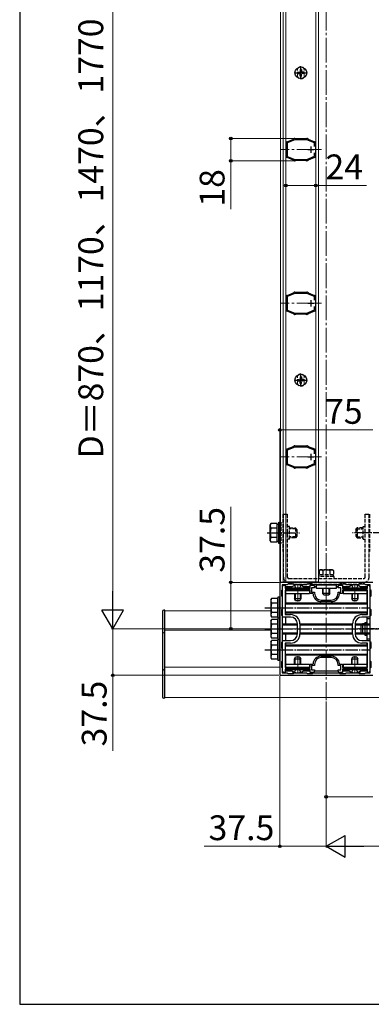
# Model space of a CAD drawing. Extents: x 175 to 1925, y 210 to 2816.
# Drawn here: x 175 to 458, y 210 to 1005 of the extents above; entities that cross this region are included whole.
import ezdxf

# ---------------------------------------------------------------- set-up
doc = ezdxf.new("R2010")
doc.units = 0
doc.linetypes.add('YCENTER_1', pattern=[13, 10, -1, 1, -1])
doc.linetypes.add('YHIDDEN_1', pattern=[4, 3, -1])
for name, color, linetype, lineweight in [('YKK_11', 7, 'CONTINUOUS', 30), ('YKK_12', 2, 'CONTINUOUS', 13), ('YKK_13', 4, 'CONTINUOUS', 30), ('YKK_D', 6, 'CONTINUOUS', 13), ('YKK_ZWAK', 7, 'CONTINUOUS', 30)]:
    doc.layers.add(name, color=color, linetype=linetype, lineweight=lineweight)
doc.styles.add('text-b', font='txt')

msp = doc.modelspace()

# ---------------------------------------------------------------- linework, layer by layer
at = {"layer": 'YKK_11', "linetype": 'ByBlock', "lineweight": -2, "ltscale": 0.5}
for p, q in [((390.29, 906.14), (390.44, 906.15)), ((390.44, 906.15), (390.58, 906.16)), ((390.58, 906.16), (395.52, 908.24)), ((396.69, 907.75), (390.61, 905.19)), ((395.52, 908.24), (395.63, 908.34)), ((395.63, 908.34), (395.73, 908.43)), ((395.73, 908.43), (396.21, 908.63)), ((406.32, 907.75), (396.69, 907.75)), ((396.79, 908.75), (397.31, 908.75)), ((397.31, 908.75), (397.44, 908.7)), ((397.44, 908.7), (397.57, 908.65)), ((397.57, 908.65), (405.44, 908.65)), ((405.44, 908.65), (405.57, 908.7)), ((405.57, 908.7), (405.71, 908.75)), ((405.71, 908.75), (406.22, 908.75)), ((412.51, 905.15), (406.32, 907.75)), ((406.8, 908.63), (407.28, 908.43)), ((407.28, 908.43), (407.38, 908.34)), ((407.38, 908.34), (407.49, 908.24)), ((407.49, 908.24), (412.43, 906.16)), ((412.43, 906.16), (412.57, 906.15)), ((412.57, 906.15), (412.72, 906.14)), ((389.56, 904.82), (389.51, 904.97)), ((389.61, 904.69), (389.56, 904.82)), ((389.61, 894.81), (389.61, 904.69)), ((390.61, 905.19), (390.61, 894.31)), ((412.51, 902.34), (412.51, 905.15)), ((413.45, 904.82), (413.41, 904.69)), ((413.41, 904.69), (413.41, 894.81)), ((413.5, 904.97), (413.45, 904.82)), ((389.51, 894.53), (389.56, 894.68)), ((389.56, 894.68), (389.61, 894.81)), ((390.44, 893.35), (390.29, 893.36)), ((390.58, 893.34), (390.44, 893.35)), ((395.52, 891.26), (390.58, 893.34)), ((390.61, 894.31), (396.69, 891.75)), ((395.63, 891.16), (395.52, 891.26)), ((395.73, 891.07), (395.63, 891.16)), ((396.21, 890.87), (395.73, 891.07)), ((396.69, 891.75), (406.32, 891.75)), ((397.31, 890.75), (396.79, 890.75)), ((397.44, 890.8), (397.31, 890.75)), ((397.57, 890.85), (397.44, 890.8)), ((405.44, 890.85), (397.57, 890.85)), ((405.57, 890.8), (405.44, 890.85)), ((405.71, 890.75), (405.57, 890.8)), ((406.22, 890.75), (405.71, 890.75)), ((406.32, 891.75), (412.51, 894.35)), ((407.28, 891.07), (406.8, 890.87)), ((407.38, 891.16), (407.28, 891.07)), ((407.49, 891.26), (407.38, 891.16)), ((412.43, 893.34), (407.49, 891.26)), ((412.57, 893.35), (412.43, 893.34)), ((412.51, 894.35), (412.51, 897.16)), ((412.72, 893.36), (412.57, 893.35)), ((413.41, 894.81), (413.45, 894.68)), ((413.45, 894.68), (413.5, 894.53)), ((389.56, 780.82), (389.51, 780.97)), ((389.61, 780.69), (389.56, 780.82)), ((389.61, 770.81), (389.61, 780.69)), ((390.29, 782.14), (390.44, 782.15)), ((390.44, 782.15), (390.58, 782.16)), ((390.58, 782.16), (395.52, 784.24)), ((396.69, 783.75), (390.61, 781.19)), ((390.61, 781.19), (390.61, 770.31)), ((395.52, 784.24), (395.63, 784.34)), ((395.63, 784.34), (395.73, 784.43)), ((395.73, 784.43), (396.21, 784.63)), ((406.32, 783.75), (396.69, 783.75)), ((396.79, 784.75), (397.31, 784.75)), ((397.31, 784.75), (397.44, 784.7)), ((397.44, 784.7), (397.57, 784.65)), ((397.57, 784.65), (405.44, 784.65)), ((405.44, 784.65), (405.57, 784.7)), ((405.57, 784.7), (405.71, 784.75)), ((405.71, 784.75), (406.22, 784.75)), ((412.51, 781.15), (406.32, 783.75)), ((406.8, 784.63), (407.28, 784.43)), ((407.28, 784.43), (407.38, 784.34)), ((407.38, 784.34), (407.49, 784.24)), ((407.49, 784.24), (412.43, 782.16)), ((412.43, 782.16), (412.57, 782.15)), ((412.51, 778.34), (412.51, 781.15)), ((412.57, 782.15), (412.72, 782.14)), ((413.45, 780.82), (413.41, 780.69)), ((413.41, 780.69), (413.41, 770.81)), ((413.5, 780.97), (413.45, 780.82)), ((389.56, 770.68), (389.61, 770.81)), ((412.51, 770.35), (412.51, 773.16)), ((413.41, 770.81), (413.45, 770.68)), ((389.51, 770.53), (389.56, 770.68)), ((390.44, 769.35), (390.29, 769.36)), ((390.58, 769.34), (390.44, 769.35)), ((395.52, 767.26), (390.58, 769.34)), ((390.61, 770.31), (396.69, 767.75)), ((395.63, 767.16), (395.52, 767.26)), ((395.73, 767.07), (395.63, 767.16)), ((396.21, 766.87), (395.73, 767.07)), ((396.69, 767.75), (406.32, 767.75)), ((397.31, 766.75), (396.79, 766.75)), ((397.44, 766.8), (397.31, 766.75)), ((397.57, 766.85), (397.44, 766.8)), ((405.44, 766.85), (397.57, 766.85)), ((405.57, 766.8), (405.44, 766.85)), ((405.71, 766.75), (405.57, 766.8)), ((406.22, 766.75), (405.71, 766.75)), ((406.32, 767.75), (412.51, 770.35)), ((407.28, 767.07), (406.8, 766.87)), ((407.38, 767.16), (407.28, 767.07)), ((407.49, 767.26), (407.38, 767.16)), ((412.43, 769.34), (407.49, 767.26)), ((412.57, 769.35), (412.43, 769.34)), ((412.72, 769.36), (412.57, 769.35)), ((413.45, 770.68), (413.5, 770.53)), ((390.58, 658.16), (395.52, 660.24)), ((396.69, 659.75), (390.61, 657.19)), ((395.52, 660.24), (395.63, 660.34)), ((395.63, 660.34), (395.73, 660.43)), ((395.73, 660.43), (396.21, 660.63)), ((406.32, 659.75), (396.69, 659.75)), ((396.79, 660.75), (397.31, 660.75)), ((397.31, 660.75), (397.44, 660.7)), ((397.44, 660.7), (397.57, 660.65)), ((397.57, 660.65), (405.44, 660.65)), ((405.44, 660.65), (405.57, 660.7)), ((405.57, 660.7), (405.71, 660.75)), ((405.71, 660.75), (406.22, 660.75)), ((412.51, 657.15), (406.32, 659.75)), ((406.8, 660.63), (407.28, 660.43)), ((407.28, 660.43), (407.38, 660.34)), ((407.38, 660.34), (407.49, 660.24)), ((407.49, 660.24), (412.43, 658.16)), ((389.56, 656.82), (389.51, 656.97)), ((389.61, 656.69), (389.56, 656.82)), ((389.61, 646.81), (389.61, 656.69)), ((390.29, 658.14), (390.44, 658.15)), ((390.44, 658.15), (390.58, 658.16)), ((390.61, 657.19), (390.61, 646.31)), ((412.43, 658.16), (412.57, 658.15)), ((412.51, 654.34), (412.51, 657.15)), ((412.57, 658.15), (412.72, 658.14)), ((413.45, 656.82), (413.41, 656.69)), ((413.41, 656.69), (413.41, 646.81)), ((413.5, 656.97), (413.45, 656.82)), ((389.51, 646.53), (389.56, 646.68)), ((389.56, 646.68), (389.61, 646.81)), ((390.44, 645.35), (390.29, 645.36)), ((390.58, 645.34), (390.44, 645.35)), ((395.52, 643.26), (390.58, 645.34)), ((390.61, 646.31), (396.69, 643.75)), ((396.69, 643.75), (406.32, 643.75)), ((406.32, 643.75), (412.51, 646.35)), ((412.43, 645.34), (407.49, 643.26)), ((412.57, 645.35), (412.43, 645.34)), ((412.51, 646.35), (412.51, 649.16)), ((412.72, 645.36), (412.57, 645.35)), ((413.41, 646.81), (413.45, 646.68)), ((413.45, 646.68), (413.5, 646.53)), ((395.63, 643.16), (395.52, 643.26)), ((395.73, 643.07), (395.63, 643.16)), ((396.21, 642.87), (395.73, 643.07)), ((397.31, 642.75), (396.79, 642.75)), ((397.44, 642.8), (397.31, 642.75)), ((397.57, 642.85), (397.44, 642.8)), ((405.44, 642.85), (397.57, 642.85)), ((405.57, 642.8), (405.44, 642.85)), ((405.71, 642.75), (405.57, 642.8)), ((406.22, 642.75), (405.71, 642.75)), ((407.28, 643.07), (406.8, 642.87)), ((407.38, 643.16), (407.28, 643.07)), ((407.49, 643.26), (407.38, 643.16)), ((459.5, 550.5), (384.5, 550.5)), ((384.5, 550.5), (384.5, 475.5)), ((390.5, 548.5), (386.5, 548.5)), ((386.5, 548.5), (386.5, 544.5)), ((391.1, 549.1), (390.5, 548.5)), ((395.4, 549.1), (391.1, 549.1)), ((396, 548.5), (395.4, 549.1)), ((406, 548.5), (396, 548.5)), ((406.6, 549.1), (406, 548.5)), ((410.9, 549.1), (406.6, 549.1)), ((411.5, 548.5), (410.9, 549.1)), ((432.5, 548.5), (411.5, 548.5)), ((433.1, 549.1), (432.5, 548.5)), ((437.4, 549.1), (433.1, 549.1)), ((438, 548.5), (437.4, 549.1)), ((448, 548.5), (438, 548.5)), ((448.6, 549.1), (448, 548.5)), ((452.9, 549.1), (448.6, 549.1)), ((453.5, 548.5), (452.9, 549.1)), ((457.5, 548.5), (453.5, 548.5)), ((457.5, 544.5), (457.5, 548.5)), ((386.5, 544.5), (385.9, 543.9)), ((385.9, 543.9), (385.9, 539.6)), ((386.8, 522.5), (386.8, 547.2)), ((387.8, 548.2), (388.8, 548.2)), ((388.8, 548.2), (388.8, 545.5)), ((388.8, 545.5), (398.48, 545.5)), ((409, 544.3), (388.8, 544.3)), ((388.8, 544.3), (388.8, 524.5)), ((398.48, 545.5), (398.74, 545.35)), ((398.74, 545.35), (399.26, 545.35)), ((399.26, 545.35), (399.52, 545.5)), ((399.52, 545.5), (403.48, 545.5)), ((403.48, 545.5), (403.74, 545.35)), ((403.74, 545.35), (404.26, 545.35)), ((404.26, 545.35), (404.52, 545.5)), ((404.52, 545.5), (409, 545.5)), ((409, 545.5), (409, 548.2)), ((409, 548.2), (411.5, 548.2)), ((409, 541.5), (409, 544.3)), ((411.02, 541.5), (409, 541.5)), ((412.5, 546.2), (410.2, 546.2)), ((410.2, 546.2), (410.2, 542.7)), ((410.2, 542.7), (412.5, 542.7)), ((411.32, 541.22), (411.02, 541.5)), ((412.5, 547.2), (412.5, 546.2)), ((412.5, 542.7), (412.5, 541.7)), ((431.5, 546.2), (431.5, 547.2)), ((433.8, 546.2), (431.5, 546.2)), ((431.5, 541.7), (431.5, 542.7)), ((431.5, 542.7), (433.8, 542.7)), ((432.5, 548.2), (435, 548.2)), ((432.98, 541.5), (432.68, 541.22)), ((435, 541.5), (432.98, 541.5)), ((433.8, 542.7), (433.8, 546.2)), ((435, 548.2), (435, 545.5)), ((435, 545.5), (439.48, 545.5)), ((455.2, 544.3), (435, 544.3)), ((435, 544.3), (435, 541.5)), ((439.48, 545.5), (439.74, 545.35)), ((439.74, 545.35), (440.26, 545.35)), ((440.26, 545.35), (440.52, 545.5)), ((440.52, 545.5), (444.48, 545.5)), ((444.48, 545.5), (444.74, 545.35)), ((444.74, 545.35), (445.26, 545.35)), ((445.26, 545.35), (445.52, 545.5)), ((445.52, 545.5), (455.2, 545.5)), ((455.2, 545.5), (455.2, 548.2)), ((455.2, 548.2), (456.2, 548.2)), ((455.2, 524.5), (455.2, 544.3)), ((457.2, 547.2), (457.2, 522.5)), ((458.1, 543.9), (457.5, 544.5)), ((458.1, 539.6), (458.1, 543.9)), ((385.9, 539.6), (386.5, 539)), ((386.5, 539), (386.5, 529)), ((418, 536.2), (426, 536.2)), ((426, 535), (418, 535)), ((457.5, 539), (458.1, 539.6)), ((457.5, 529), (457.5, 539)), ((386.5, 529), (385.9, 528.4)), ((385.9, 528.4), (385.9, 524.1)), ((388.8, 524.5), (393.3, 524.5)), ((450.7, 524.5), (455.2, 524.5)), ((458.1, 528.4), (457.5, 529)), ((458.1, 524.1), (458.1, 528.4)), ((385.9, 524.1), (386.5, 523.5)), ((386.5, 523.5), (386.5, 502.5)), ((393.3, 522.5), (386.8, 522.5)), ((398.8, 509), (398.8, 517)), ((400.8, 517), (400.8, 509)), ((443.2, 509), (443.2, 517)), ((445.2, 517), (445.2, 509)), ((457.2, 522.5), (450.7, 522.5)), ((457.5, 523.5), (458.1, 524.1)), ((457.5, 502.5), (457.5, 523.5)), ((386.5, 502.5), (385.9, 501.9)), ((385.9, 501.9), (385.9, 497.6)), ((386.8, 478.8), (386.8, 503.5)), ((386.8, 503.5), (393.3, 503.5)), ((393.3, 501.5), (388.8, 501.5)), ((388.8, 501.5), (388.8, 481.7)), ((450.7, 503.5), (457.2, 503.5)), ((455.2, 501.5), (450.7, 501.5)), ((455.2, 481.7), (455.2, 501.5)), ((457.2, 503.5), (457.2, 478.8)), ((458.1, 501.9), (457.5, 502.5)), ((458.1, 497.6), (458.1, 501.9)), ((385.9, 497.6), (386.5, 497)), ((386.5, 497), (386.5, 487)), ((457.5, 497), (458.1, 497.6)), ((457.5, 487), (457.5, 497)), ((386.5, 487), (385.9, 486.4)), ((385.9, 486.4), (385.9, 482.1)), ((411.02, 484.5), (411.32, 484.78)), ((418, 491), (426, 491)), ((426, 489.8), (418, 489.8)), ((432.68, 484.78), (432.98, 484.5)), ((458.1, 486.4), (457.5, 487)), ((458.1, 482.1), (458.1, 486.4)), ((385.9, 482.1), (386.5, 481.5)), ((386.5, 481.5), (386.5, 477.5)), ((386.5, 477.5), (390.5, 477.5)), ((388.8, 477.8), (387.8, 477.8)), ((388.8, 481.7), (409, 481.7)), ((398.48, 480.5), (388.8, 480.5)), ((388.8, 480.5), (388.8, 477.8)), ((390.5, 477.5), (391.1, 476.9)), ((391.1, 476.9), (395.4, 476.9)), ((395.4, 476.9), (396, 477.5)), ((396, 477.5), (406, 477.5)), ((398.74, 480.65), (398.48, 480.5)), ((399.26, 480.65), (398.74, 480.65)), ((399.52, 480.5), (399.26, 480.65)), ((403.48, 480.5), (399.52, 480.5)), ((403.74, 480.65), (403.48, 480.5)), ((404.26, 480.65), (403.74, 480.65)), ((404.52, 480.5), (404.26, 480.65)), ((409, 480.5), (404.52, 480.5)), ((406, 477.5), (406.6, 476.9)), ((406.6, 476.9), (410.9, 476.9)), ((409, 481.7), (409, 484.5)), ((409, 484.5), (411.02, 484.5)), ((409, 477.8), (409, 480.5)), ((411.5, 477.8), (409, 477.8)), ((412.5, 483.3), (410.2, 483.3)), ((410.2, 483.3), (410.2, 479.8)), ((410.2, 479.8), (412.5, 479.8)), ((410.9, 476.9), (411.5, 477.5)), ((411.5, 477.5), (432.5, 477.5)), ((412.5, 484.3), (412.5, 483.3)), ((412.5, 479.8), (412.5, 478.8)), ((431.5, 483.3), (431.5, 484.3)), ((433.8, 483.3), (431.5, 483.3)), ((431.5, 478.8), (431.5, 479.8)), ((431.5, 479.8), (433.8, 479.8)), ((435, 477.8), (432.5, 477.8)), ((432.5, 477.5), (433.1, 476.9)), ((432.98, 484.5), (435, 484.5)), ((433.1, 476.9), (437.4, 476.9)), ((433.8, 479.8), (433.8, 483.3)), ((435, 484.5), (435, 481.7)), ((435, 481.7), (455.2, 481.7)), ((439.48, 480.5), (435, 480.5)), ((435, 480.5), (435, 477.8)), ((437.4, 476.9), (438, 477.5)), ((438, 477.5), (448, 477.5)), ((439.74, 480.65), (439.48, 480.5)), ((440.26, 480.65), (439.74, 480.65)), ((440.52, 480.5), (440.26, 480.65)), ((444.48, 480.5), (440.52, 480.5)), ((444.74, 480.65), (444.48, 480.5)), ((445.26, 480.65), (444.74, 480.65)), ((445.52, 480.5), (445.26, 480.65)), ((455.2, 480.5), (445.52, 480.5)), ((448, 477.5), (448.6, 476.9)), ((448.6, 476.9), (452.9, 476.9)), ((452.9, 476.9), (453.5, 477.5)), ((453.5, 477.5), (457.5, 477.5)), ((455.2, 477.8), (455.2, 480.5)), ((456.2, 477.8), (455.2, 477.8)), ((457.5, 481.5), (458.1, 482.1)), ((457.5, 477.5), (457.5, 481.5)), ((384.5, 475.5), (459.5, 475.5))]:
    msp.add_line(p, q, dxfattribs=at)
at = {"layer": 'YKK_11', "ltscale": 0.5}
for p, q in [((407.01, 899.75), (412.01, 899.75)), ((409.51, 902.25), (409.51, 897.25)), ((407.01, 775.75), (412.01, 775.75)), ((409.51, 778.25), (409.51, 773.25)), ((407.01, 651.75), (412.01, 651.75)), ((409.51, 654.25), (409.51, 649.25))]:
    msp.add_line(p, q, dxfattribs=at)
at = {"layer": 'YKK_11', "linetype": 'ByBlock', "lineweight": -2, "ltscale": 0.5}
for centre, radius, start, end in [((391.01, 904.82), 1.5, 118.55565, 174.26079), ((396.79, 907.25), 1.5, 89.99998, 112.78771), ((406.22, 907.25), 1.5, 67.21234, 90.00008), ((412.01, 904.82), 1.5, 5.73914, 61.44347), ((391.01, 894.68), 1.5, 185.73925, 241.44438), ((396.79, 892.25), 1.5, 247.21255, 270.00006), ((406.22, 892.25), 1.5, 270, 292.78773), ((412.01, 894.68), 1.5, 298.55592, 354.26083), ((391.01, 780.82), 1.5, 118.55565, 174.26079), ((396.79, 783.25), 1.5, 89.99998, 112.78771), ((406.22, 783.25), 1.5, 67.21234, 90.00008), ((412.01, 780.82), 1.5, 5.73914, 61.44347), ((391.01, 770.68), 1.5, 185.73925, 241.44438), ((396.79, 768.25), 1.5, 247.21255, 270.00006), ((406.22, 768.25), 1.5, 270, 292.78773), ((412.01, 770.68), 1.5, 298.55592, 354.26083), ((396.79, 659.25), 1.5, 89.99998, 112.78771), ((406.22, 659.25), 1.5, 67.21234, 90.00008), ((391.01, 656.82), 1.5, 118.55565, 174.26079), ((412.01, 656.82), 1.5, 5.73914, 61.44347), ((391.01, 646.68), 1.5, 185.73925, 241.44438), ((412.01, 646.68), 1.5, 298.55592, 354.26083), ((396.79, 644.25), 1.5, 247.21255, 270.00006), ((406.22, 644.25), 1.5, 270, 292.78773), ((387.8, 547.2), 1, 90.00001, 179.99999), ((418, 541.7), 6.7, 184.09604, 270), ((411.5, 547.2), 1, 0.00001, 89.99999), ((418, 541.7), 5.5, 180.00001, 269.99999), ((426, 541.7), 5.5, 270.00001, 359.99999), ((426, 541.7), 6.7, 270, 355.90396), ((432.5, 547.2), 1, 90.00001, 179.99999), ((456.2, 547.2), 1, 0.00001, 89.99999), ((393.3, 517), 7.5, 0.00001, 89.99999), ((450.7, 517), 7.5, 90.00001, 179.99999), ((393.3, 517), 5.5, 0.00001, 89.99999), ((450.7, 517), 5.5, 90.00001, 179.99999), ((393.3, 509), 5.5, 270.00001, 359.99999), ((393.3, 509), 7.5, 270.00001, 359.99999), ((450.7, 509), 7.5, 180.00001, 269.99999), ((450.7, 509), 5.5, 180.00001, 269.99999), ((418, 484.3), 6.7, 90, 175.90396), ((418, 484.3), 5.5, 90.00001, 179.99999), ((426, 484.3), 6.7, 4.09604, 90), ((426, 484.3), 5.5, 0.00001, 89.99999), ((387.8, 478.8), 1, 180.00001, 269.99999), ((411.5, 478.8), 1, 270.00001, 359.99999), ((432.5, 478.8), 1, 180.00001, 269.99999), ((456.2, 478.8), 1, 270.00001, 359.99999)]:
    msp.add_arc(centre, radius, start, end, dxfattribs=at)
at = {"layer": 'YKK_12', "linetype": 'YCENTER_1', "ltscale": 2}
for p, q in [((422, 1250), (422, 455.5)), ((418.21, 899.75), (384.81, 899.75)), ((418.21, 775.75), (384.81, 775.75)), ((418.21, 651.75), (384.81, 651.75)), ((399, 549), (399, 535)), ((445, 549), (445, 535)), ((364.5, 513), (1779.5, 513)), ((399, 477), (399, 491)), ((445, 477), (445, 491))]:
    msp.add_line(p, q, dxfattribs=at)
at = {"layer": 'YKK_12'}
for p, q in [((385, 1113), (385, 550.5)), ((387.31, 1112.5), (387.31, 551)), ((389.31, 1112.5), (389.31, 551)), ((413.71, 1112.5), (413.71, 551)), ((415.71, 1112.5), (415.71, 551)), ((385, 550.5), (459.5, 550.5)), ((415.71, 551), (387.31, 551)), ((292, 527.5), (292, 457.5)), ((292, 527.5), (377.4, 527.5)), ((292, 512), (377.4, 512)), ((292, 482), (384.5, 482)), ((386, 482), (386.8, 482)), ((388.84, 482), (389.1, 482)), ((454.9, 482), (455.16, 482)), ((457.2, 482), (458, 482)), ((292, 457.5), (552, 457.5))]:
    msp.add_line(p, q, dxfattribs=at)
at = {"layer": 'YKK_12', "linetype": 'YHIDDEN_1'}
for p, q in [((398.76, 959.5), (398.76, 964)), ((404.26, 959.5), (404.26, 964)), ((398.76, 711.5), (398.76, 716)), ((404.26, 711.5), (404.26, 716)), ((387, 605.5), (387, 575.5)), ((457, 605.5), (457, 575.5))]:
    msp.add_line(p, q, dxfattribs=at)
for centre, start, end in [((401.51, 964), 0, 180), ((401.51, 959.5), 180, 0), ((401.51, 716), 0, 180), ((401.51, 711.5), 180, 0)]:
    msp.add_arc(centre, 2.75, start, end, dxfattribs=at)
at = {"layer": 'YKK_13', "linetype": 'YCENTER_1'}
for p, q in [((396.33, 961.75), (406.68, 961.75)), ((401.51, 956.57), (401.51, 966.93)), ((401.51, 708.57), (401.51, 718.93)), ((396.33, 713.75), (406.68, 713.75)), ((374.3, 590.5), (400.8, 590.5)), ((469.7, 590.5), (443.2, 590.5)), ((372.4, 530), (457.5, 530)), ((372.4, 513), (457.5, 513)), ((473.9, 513), (447.4, 513)), ((372.4, 496), (457.5, 496))]:
    msp.add_line(p, q, dxfattribs=at)
at = {"layer": 'YKK_13'}
for p, q in [((398.86, 962.34), (400.17, 962.36)), ((400.17, 962.36), (400.78, 962.48)), ((400.89, 963.09), (400.78, 962.48)), ((400.92, 964.39), (400.89, 963.09)), ((402.09, 964.39), (402.12, 963.09)), ((402.12, 963.09), (402.23, 962.48)), ((402.84, 962.36), (402.23, 962.48)), ((404.15, 962.34), (402.84, 962.36)), ((398.86, 961.16), (400.17, 961.14)), ((400.17, 961.14), (400.78, 961.02)), ((400.89, 960.41), (400.78, 961.02)), ((400.92, 959.11), (400.89, 960.41)), ((402.09, 959.11), (402.12, 960.41)), ((402.12, 960.41), (402.23, 961.02)), ((402.84, 961.14), (402.23, 961.02)), ((404.15, 961.16), (402.84, 961.14)), ((400.92, 716.39), (400.89, 715.09)), ((402.09, 716.39), (402.12, 715.09)), ((398.86, 714.34), (400.17, 714.36)), ((398.86, 713.16), (400.17, 713.14)), ((400.17, 714.36), (400.78, 714.48)), ((400.17, 713.14), (400.78, 713.02)), ((400.89, 715.09), (400.78, 714.48)), ((400.89, 712.41), (400.78, 713.02)), ((400.92, 711.11), (400.89, 712.41)), ((402.09, 711.11), (402.12, 712.41)), ((402.12, 715.09), (402.23, 714.48)), ((402.12, 712.41), (402.23, 713.02)), ((402.84, 714.36), (402.23, 714.48)), ((402.84, 713.14), (402.23, 713.02)), ((404.15, 714.34), (402.84, 714.36)), ((404.15, 713.16), (402.84, 713.14)), ((376.8, 597), (377.38, 598.01)), ((376.8, 584), (376.8, 597)), ((382.3, 598.01), (377.38, 598.01)), ((382.3, 582.99), (382.3, 598.01)), ((382.3, 597.55), (383.9, 597.55)), ((383.9, 582), (383.9, 599)), ((382.3, 594.25), (377.38, 594.25)), ((382.3, 586.5), (382.3, 594.5)), ((376.8, 584), (377.38, 582.99)), ((382.3, 586.75), (377.38, 586.75)), ((382.3, 582.99), (377.38, 582.99)), ((383.9, 583.45), (382.3, 583.45)), ((414, 548.5), (430, 548.5)), ((414, 545.6), (414, 548.5)), ((430, 548.5), (430, 545.6)), ((394.43, 547), (389.1, 547)), ((389.1, 547), (389.1, 545.5)), ((389.1, 546), (393.32, 546)), ((389.1, 544.26), (389.1, 534)), ((389.1, 544), (408.5, 544)), ((389.1, 541.5), (408.5, 541.5)), ((393.1, 545.75), (393.1, 545.5)), ((404.9, 545.75), (393.1, 545.75)), ((393.1, 545.5), (404.9, 545.5)), ((396.5, 544.1), (396.57, 544.3)), ((401.5, 544.1), (396.5, 544.1)), ((396.5, 544.1), (396.5, 544)), ((396.5, 541.5), (396.5, 537.2)), ((396.93, 544.1), (396.89, 544.3)), ((396.93, 544.1), (396.93, 544)), ((396.93, 541.5), (396.93, 536.28)), ((401.07, 544.1), (401.11, 544.3)), ((401.07, 544.1), (401.07, 544)), ((401.07, 541.5), (401.07, 536.28)), ((401.5, 544.1), (401.43, 544.3)), ((401.5, 544.1), (401.5, 544)), ((401.5, 541.5), (401.5, 537.2)), ((409, 547), (403.57, 547)), ((404.68, 546), (408.5, 546)), ((404.9, 545.75), (404.9, 545.5)), ((408.5, 547), (408.5, 546)), ((408.5, 544), (408.5, 541.5)), ((414, 547), (412.5, 547)), ((430, 545.6), (414, 545.6)), ((431.5, 547), (430, 547)), ((440.43, 547), (435, 547)), ((435.5, 547), (435.5, 546)), ((435.5, 546), (439.32, 546)), ((435.5, 544), (435.5, 541.5)), ((435.5, 544), (454.9, 544)), ((435.5, 541.5), (454.9, 541.5)), ((439.1, 545.75), (439.1, 545.5)), ((450.9, 545.75), (439.1, 545.75)), ((439.1, 545.5), (450.9, 545.5)), ((442.5, 544.1), (442.57, 544.3)), ((447.5, 544.1), (442.5, 544.1)), ((442.5, 544.1), (442.5, 544)), ((442.5, 541.5), (442.5, 537.2)), ((442.93, 544.1), (442.89, 544.3)), ((442.93, 544.1), (442.93, 544)), ((442.93, 541.5), (442.93, 536.28)), ((447.07, 544.1), (447.11, 544.3)), ((447.07, 544.1), (447.07, 544)), ((447.07, 541.5), (447.07, 536.28)), ((447.5, 544.1), (447.43, 544.3)), ((447.5, 544.1), (447.5, 544)), ((447.5, 541.5), (447.5, 537.2)), ((454.9, 547), (449.57, 547)), ((450.68, 546), (454.9, 546)), ((450.9, 545.75), (450.9, 545.5)), ((454.9, 545.5), (454.9, 547)), ((454.9, 534), (454.9, 544.26)), ((377.4, 536.5), (377.98, 537.51)), ((377.4, 536.5), (377.4, 523.5)), ((382.9, 537.51), (377.98, 537.51)), ((382.9, 533.75), (377.98, 533.75)), ((384.5, 538.5), (382.9, 538.5)), ((382.9, 538.5), (382.9, 521.5)), ((382.9, 522.49), (382.9, 537.51)), ((384.5, 521.5), (384.5, 538.5)), ((386.5, 534), (386.8, 534)), ((386.5, 533.32), (386.8, 533.32)), ((388.8, 534), (455.2, 534)), ((388.8, 533.32), (455.2, 533.32)), ((401.5, 537.2), (396.5, 537.2)), ((397.3, 535.5), (396.5, 537.2)), ((400.7, 535.5), (397.3, 535.5)), ((401.5, 537.2), (400.7, 535.5)), ((447.5, 537.2), (442.5, 537.2)), ((443.3, 535.5), (442.5, 537.2)), ((446.7, 535.5), (443.3, 535.5)), ((447.5, 537.2), (446.7, 535.5)), ((457.2, 534), (457.5, 534)), ((457.2, 533.32), (457.5, 533.32)), ((290, 527), (290, 458)), ((292, 528), (291, 528)), ((292, 457), (292, 528)), ((382.9, 526.25), (377.98, 526.25)), ((385.9, 526.68), (386.8, 526.68)), ((385.9, 526), (386.8, 526)), ((388.8, 526.68), (455.2, 526.68)), ((388.8, 526), (455.2, 526)), ((389.1, 526), (389.1, 524.54)), ((454.9, 524.54), (454.9, 526)), ((457.2, 526.68), (458.1, 526.68)), ((457.2, 526), (458.1, 526)), ((377.4, 523.5), (377.98, 522.49)), ((377.4, 519.5), (377.98, 520.51)), ((377.4, 519.5), (377.4, 506.5)), ((382.9, 522.49), (377.98, 522.49)), ((382.9, 520.51), (377.98, 520.51)), ((382.9, 516.75), (377.98, 516.75)), ((384.5, 521.5), (382.9, 521.5)), ((384.5, 521.5), (382.9, 521.5)), ((382.9, 521.5), (382.9, 504.5)), ((382.9, 505.49), (382.9, 520.51)), ((384.5, 504.5), (384.5, 521.5)), ((386.5, 517), (398.8, 517)), ((389.1, 522.5), (389.1, 517)), ((400.8, 517), (443.2, 517)), ((445.2, 517), (457.5, 517)), ((449.9, 515.8), (451.1, 517)), ((453.1, 517), (451.1, 517)), ((451.1, 517), (451.1, 509)), ((453.1, 518.2), (453.1, 507.8)), ((453.1, 518.2), (454.1, 518.2)), ((457.5, 521), (454.6, 521)), ((454.6, 521), (454.6, 505)), ((454.9, 521), (454.9, 522.5)), ((457.5, 505), (457.5, 521)), ((292, 509.85), (291, 509.85)), ((382.9, 509.25), (377.98, 509.25)), ((386.5, 516.32), (398.8, 516.32)), ((386.5, 509.68), (398.8, 509.68)), ((386.5, 509), (398.8, 509)), ((389.1, 509), (389.1, 503.5)), ((400.8, 516.32), (443.2, 516.32)), ((400.8, 509.68), (443.2, 509.68)), ((400.8, 509), (443.2, 509)), ((445.2, 516.32), (457.5, 516.32)), ((445.2, 509.68), (457.5, 509.68)), ((445.2, 509), (457.5, 509)), ((449.9, 515.8), (449.9, 510.2)), ((449.9, 510.2), (451.1, 509)), ((450.45, 516.35), (453.1, 516.35)), ((450.45, 509.65), (453.1, 509.65)), ((451.1, 509), (453.1, 509)), ((377.4, 506.5), (377.98, 505.49)), ((377.4, 502.5), (377.98, 503.51)), ((377.4, 502.5), (377.4, 489.5)), ((382.9, 505.49), (377.98, 505.49)), ((382.9, 503.51), (377.98, 503.51)), ((384.5, 504.5), (382.9, 504.5)), ((382.9, 504.5), (382.9, 487.5)), ((384.5, 504.5), (382.9, 504.5)), ((382.9, 488.49), (382.9, 503.51)), ((384.5, 487.5), (384.5, 504.5)), ((389.1, 501.46), (389.1, 500)), ((453.1, 507.8), (454.1, 507.8)), ((454.6, 505), (457.5, 505)), ((454.9, 503.5), (454.9, 505)), ((454.9, 500), (454.9, 501.46)), ((382.9, 499.75), (377.98, 499.75)), ((385.9, 500), (386.8, 500)), ((385.9, 499.32), (386.8, 499.32)), ((386.5, 492.68), (386.8, 492.68)), ((388.8, 500), (455.2, 500)), ((388.8, 499.32), (455.2, 499.32)), ((388.8, 492.68), (455.2, 492.68)), ((457.2, 500), (458.1, 500)), ((457.2, 499.32), (458.1, 499.32)), ((457.2, 492.68), (457.5, 492.68)), ((377.4, 489.5), (377.98, 488.49)), ((382.9, 492.25), (377.98, 492.25)), ((382.9, 488.49), (377.98, 488.49)), ((384.5, 487.5), (382.9, 487.5)), ((386.5, 492), (386.8, 492)), ((388.8, 492), (455.2, 492)), ((389.1, 492), (389.1, 481.74)), ((396.5, 488.8), (397.3, 490.5)), ((396.5, 484.5), (396.5, 488.8)), ((396.5, 488.8), (401.5, 488.8)), ((396.93, 484.5), (396.93, 489.72)), ((397.3, 490.5), (400.7, 490.5)), ((400.7, 490.5), (401.5, 488.8)), ((401.07, 484.5), (401.07, 489.72)), ((401.5, 484.5), (401.5, 488.8)), ((442.5, 488.8), (443.3, 490.5)), ((442.5, 484.5), (442.5, 488.8)), ((442.5, 488.8), (447.5, 488.8)), ((442.93, 484.5), (442.93, 489.72)), ((443.3, 490.5), (446.7, 490.5)), ((446.7, 490.5), (447.5, 488.8)), ((447.07, 484.5), (447.07, 489.72)), ((447.5, 484.5), (447.5, 488.8)), ((454.9, 481.74), (454.9, 492)), ((457.2, 492), (457.5, 492)), ((292, 479.85), (291, 479.85)), ((389.1, 484.5), (408.5, 484.5)), ((389.1, 482), (408.5, 482)), ((389.1, 480.5), (389.1, 479)), ((389.1, 480), (393.32, 480)), ((389.1, 479), (394.43, 479)), ((404.9, 480.5), (393.1, 480.5)), ((393.1, 480.25), (393.1, 480.5)), ((393.1, 480.25), (404.9, 480.25)), ((394.8, 478.5), (394.84, 478.72)), ((394.8, 478.5), (394.94, 477.7)), ((394.8, 478.5), (395.21, 478.5)), ((396.5, 481.9), (396.5, 482)), ((396.5, 481.9), (401.5, 481.9)), ((396.5, 481.9), (396.57, 481.7)), ((396.93, 481.9), (396.89, 481.7)), ((396.93, 481.9), (396.93, 482)), ((401.07, 481.9), (401.07, 482)), ((401.07, 481.9), (401.11, 481.7)), ((401.5, 481.9), (401.43, 481.7)), ((401.5, 481.9), (401.5, 482)), ((402.8, 478.5), (402.66, 477.7)), ((402.79, 478.5), (402.8, 478.5)), ((402.8, 478.5), (402.8, 478.5)), ((403.57, 479), (409, 479)), ((404.68, 480), (408.5, 480)), ((404.9, 480.25), (404.9, 480.5)), ((408.5, 484.5), (408.5, 482)), ((408.5, 480), (408.5, 479)), ((412.5, 479), (431.5, 479)), ((435, 479), (440.43, 479)), ((435.5, 484.5), (435.5, 482)), ((435.5, 484.5), (454.9, 484.5)), ((435.5, 482), (454.9, 482)), ((435.5, 480), (439.32, 480)), ((435.5, 480), (435.5, 479)), ((450.9, 480.5), (439.1, 480.5)), ((439.1, 480.25), (439.1, 480.5)), ((439.1, 480.25), (450.9, 480.25)), ((441.2, 478.5), (441.2, 478.5)), ((441.2, 478.5), (441.21, 478.5)), ((441.2, 478.5), (441.34, 477.7)), ((442.5, 481.9), (442.5, 482)), ((442.5, 481.9), (447.5, 481.9)), ((442.5, 481.9), (442.57, 481.7)), ((442.93, 481.9), (442.89, 481.7)), ((442.93, 481.9), (442.93, 482)), ((447.07, 481.9), (447.07, 482)), ((447.07, 481.9), (447.11, 481.7)), ((447.5, 481.9), (447.43, 481.7)), ((447.5, 481.9), (447.5, 482)), ((448.79, 478.5), (449.2, 478.5)), ((449.2, 478.5), (449.06, 477.7)), ((449.2, 478.5), (449.16, 478.72)), ((449.57, 479), (454.9, 479)), ((450.68, 480), (454.9, 480)), ((450.9, 480.25), (450.9, 480.5)), ((454.9, 479), (454.9, 480.5)), ((292, 457), (291, 457))]:
    msp.add_line(p, q, dxfattribs=at)
at = {"layer": 'YKK_13', "linetype": 'YHIDDEN_1'}
for p, q in [((387.5, 605.5), (390.7, 605.5)), ((387.5, 554.7), (387.5, 605.5)), ((390.7, 554.7), (390.7, 605.5)), ((453.3, 605.5), (456.5, 605.5)), ((453.3, 554.7), (453.3, 605.5)), ((456.5, 554.7), (456.5, 605.5)), ((383.9, 599), (385.5, 599)), ((385.5, 599), (385.5, 582)), ((392.3, 595.7), (390.7, 595.7)), ((392.3, 585.3), (392.3, 595.7)), ((392.3, 594.5), (397.1, 594.5)), ((397.75, 593.85), (392.3, 593.85)), ((397.1, 594.5), (397.1, 586.5)), ((398.3, 593.3), (397.1, 594.5)), ((398.3, 593.3), (398.3, 587.7)), ((445.7, 593.3), (446.9, 594.5)), ((445.7, 593.3), (445.7, 587.7)), ((446.25, 593.85), (451.7, 593.85)), ((451.7, 594.5), (446.9, 594.5)), ((446.9, 594.5), (446.9, 586.5)), ((451.7, 585.3), (451.7, 595.7)), ((451.7, 595.7), (453.3, 595.7)), ((385.5, 582), (383.9, 582)), ((392.3, 585.3), (390.7, 585.3)), ((397.75, 587.15), (392.3, 587.15)), ((397.1, 586.5), (392.3, 586.5)), ((398.3, 587.7), (397.1, 586.5)), ((445.7, 587.7), (446.9, 586.5)), ((446.25, 587.15), (451.7, 587.15)), ((446.9, 586.5), (451.7, 586.5)), ((451.7, 585.3), (453.3, 585.3)), ((417, 560.5), (416.23, 560.05)), ((416.23, 560.05), (416.23, 556.5)), ((427.77, 556.5), (416.23, 556.5)), ((416.3, 555.3), (416.3, 556.5)), ((427, 560.5), (417, 560.5)), ((419.11, 560.05), (419.11, 556.5)), ((424.89, 560.05), (424.89, 556.5)), ((427, 560.5), (427.77, 560.05)), ((427.7, 555.3), (427.7, 556.5)), ((427.77, 560.05), (427.77, 556.5)), ((391.7, 553.7), (452.3, 553.7)), ((391.7, 550.5), (452.3, 550.5)), ((428.25, 555.3), (415.75, 555.3)), ((415.75, 555.3), (415.75, 553.7)), ((415.75, 553.7), (428.25, 553.7)), ((428.25, 553.7), (428.25, 555.3)), ((396.5, 548.08), (397.85, 545.37)), ((399, 544.76), (397.85, 545.37)), ((399, 544.76), (400.14, 545.37)), ((401.5, 548.08), (400.14, 545.37)), ((442.5, 548.08), (443.85, 545.37)), ((445, 544.76), (443.85, 545.37)), ((445, 544.76), (446.14, 545.37)), ((447.5, 548.08), (446.14, 545.37)), ((457, 513), (465.2, 513)), ((396.5, 477.92), (397.85, 480.63)), ((397.04, 477.5), (397.15, 477.73)), ((399, 481.24), (397.85, 480.63)), ((399, 481.24), (400.14, 480.63)), ((401.5, 477.92), (400.14, 480.63)), ((400.56, 477.5), (400.49, 477.65)), ((442.5, 477.92), (443.85, 480.63)), ((443.44, 477.5), (443.51, 477.65)), ((445, 481.24), (443.85, 480.63)), ((445, 481.24), (446.14, 480.63)), ((447.5, 477.92), (446.14, 480.63)), ((446.96, 477.5), (446.85, 477.73))]:
    msp.add_line(p, q, dxfattribs=at)
at = {"layer": 'YKK_13', "ltscale": 0.5}
for p, q in [((419, 545.6), (419, 541.5)), ((425, 541.5), (419, 541.5)), ((419, 541.5), (420, 540.5)), ((419.54, 540.96), (419.54, 545.6)), ((420, 540.5), (424, 540.5)), ((425, 541.5), (424, 540.5)), ((424.46, 540.96), (424.46, 545.6)), ((425, 541.5), (425, 545.6))]:
    msp.add_line(p, q, dxfattribs=at)
at = {"layer": 'YKK_13'}
for centre in [(401.51, 961.75), (401.51, 713.75)]:
    msp.add_circle(centre, 4.71, dxfattribs=at)
for centre, radius, start, end in [((401.51, 961.75), 2.71, 167.44414, 192.55586), ((401.51, 961.75), 2.71, 77.44414, 102.55586), ((401.51, 961.75), 2.71, 347.44414, 12.55586), ((401.51, 961.75), 2.71, 257.44414, 282.55586), ((401.51, 713.75), 2.71, 77.44414, 102.55586), ((401.51, 713.75), 2.71, 167.44414, 192.55586), ((401.51, 713.75), 2.71, 257.44414, 282.55586), ((401.51, 713.75), 2.71, 347.44414, 12.55586), ((380.12, 596.13), 3.32, 145.61575, 214.38425), ((389.22, 590.5), 12.42, 162.41205, 197.58795), ((380.12, 584.87), 3.32, 145.61575, 214.38425), ((399, 540.8), 7.7, 39.98312, 140.01688), ((445, 540.8), 7.7, 39.98312, 140.01688), ((380.72, 535.63), 3.32, 145.61575, 214.38425), ((389.82, 530), 12.42, 162.41205, 197.58795), ((291, 527), 1, 90, 180), ((380.72, 524.37), 3.32, 145.61575, 214.38425), ((380.72, 518.63), 3.32, 145.61575, 214.38425), ((389.82, 513), 12.42, 162.41205, 197.58795), ((454.1, 518.7), 0.5, 270, 0), ((291, 508.85), 1, 90, 180), ((380.72, 507.37), 3.32, 145.61575, 214.38425), ((380.72, 501.63), 3.32, 145.61575, 214.38425), ((454.1, 507.3), 0.5, 0, 90), ((389.82, 496), 12.42, 162.41205, 197.58795), ((380.72, 490.37), 3.32, 145.61575, 214.38425), ((291, 480.85), 1, 180, 270), ((399, 485.2), 7.7, 219.98312, 320.01688), ((395.83, 477.85), 0.9, 190, 237.94412), ((398.8, 482.6), 6.5, 237.94412, 239.48804), ((401.77, 477.85), 0.9, 336.84991, 350), ((445, 485.2), 7.7, 219.98312, 320.01688), ((442.23, 477.85), 0.9, 190, 203.15009), ((445.2, 482.6), 6.5, 300.51196, 302.05588), ((448.17, 477.85), 0.9, 302.05588, 350), ((291, 458), 1, 180, 270)]:
    msp.add_arc(centre, radius, start, end, dxfattribs=at)
at = {"layer": 'YKK_13', "linetype": 'YHIDDEN_1'}
for centre, radius, start, end in [((417.67, 557.94), 2.56, 55.61708, 124.38292), ((422, 550.95), 9.55, 72.41276, 107.58724), ((426.33, 557.94), 2.56, 55.61708, 124.38292), ((391.7, 554.7), 4.2, 180, 270), ((391.7, 554.7), 1, 180, 270), ((452.3, 554.7), 4.2, 270, 0), ((452.3, 554.7), 1, 270, 0)]:
    msp.add_arc(centre, radius, start, end, dxfattribs=at)
at = {"layer": 'YKK_D'}
for p, q in [((250, 530.5), (250, 1095.5)), ((395.74, 908.75), (344, 908.75)), ((345, 908.75), (345, 890.75)), ((395.79, 890.75), (344, 890.75)), ((345, 890.75), (345, 851.79)), ((389.51, 893.53), (389.51, 869.85)), ((413.5, 893.53), (413.5, 869.85)), ((389.51, 870.85), (413.5, 870.85)), ((413.5, 870.85), (454.5, 870.85)), ((384.5, 551.2), (384.5, 674.5)), ((384.5, 673.5), (459.5, 673.5)), ((345, 550.5), (345, 611.39)), ((384, 550.5), (344, 550.5)), ((345, 513), (345, 550.5)), ((374.5, 513), (249, 513)), ((374.5, 513), (249, 513)), ((250, 513), (250, 475.5)), ((374.5, 513), (344, 513)), ((383.8, 475.5), (249, 475.5)), ((250, 475.5), (250, 414.61)), ((384.5, 474.8), (384.5, 336.5)), ((422, 454.5), (422, 336.5)), ((422, 454.5), (422, 336.5)), ((422, 454.5), (422, 376.5)), ((422, 377.5), (459.5, 377.5)), ((384.5, 337.5), (323.61, 337.5)), ((422, 337.5), (384.5, 337.5)), ((439.5, 337.5), (1704.5, 337.5))]:
    msp.add_line(p, q, dxfattribs=at)
at = {"layer": 'YKK_D', "lineweight": -2}
for p, q in [((250, 513), (250, 543.31)), ((250, 513), (241.25, 528.16)), ((258.75, 528.16), (241.25, 528.16)), ((250, 513), (258.75, 528.16)), ((422, 337.5), (437.16, 346.25)), ((437.16, 328.75), (437.16, 346.25)), ((422, 337.5), (437.16, 328.75)), ((422, 337.5), (452.31, 337.5))]:
    msp.add_line(p, q, dxfattribs=at)
at = {"layer": 'YKK_D', "linetype": 'ByBlock', "lineweight": -2}
for centre in [(345, 908.75), (345, 890.75), (389.51, 870.85), (413.5, 870.85), (384.5, 673.5), (345, 550.5), (345, 513), (250, 475.5), (422, 377.5), (384.5, 337.5)]:
    msp.add_circle(centre, 1.07, dxfattribs=at)
at = {"layer": 'YKK_ZWAK'}
for p, q in [((175, 2760), (175, 210)), ((175, 210), (1925, 210))]:
    msp.add_line(p, q, dxfattribs=at)

# ---------------------------------------------------------------- texts
at = {"layer": 'YKK_D', "style": 'text-b'}
for s, p in [('D＝870、1170、1470、1770', (242.27, 650.5)), ('18', (340, 853.72)), ('37.5', (340, 558.32)), ('37.5', (245, 418.13))]:
    msp.add_text(s, height=20, rotation=90, dxfattribs=at).set_placement(p)
for s, p in [('24', (421.32, 875.85)), ('75', (420.97, 678.5)), ('37.5', (327.13, 342.5))]:
    msp.add_text(s, height=20, dxfattribs=at).set_placement(p)

doc.saveas('drawing.dxf')
